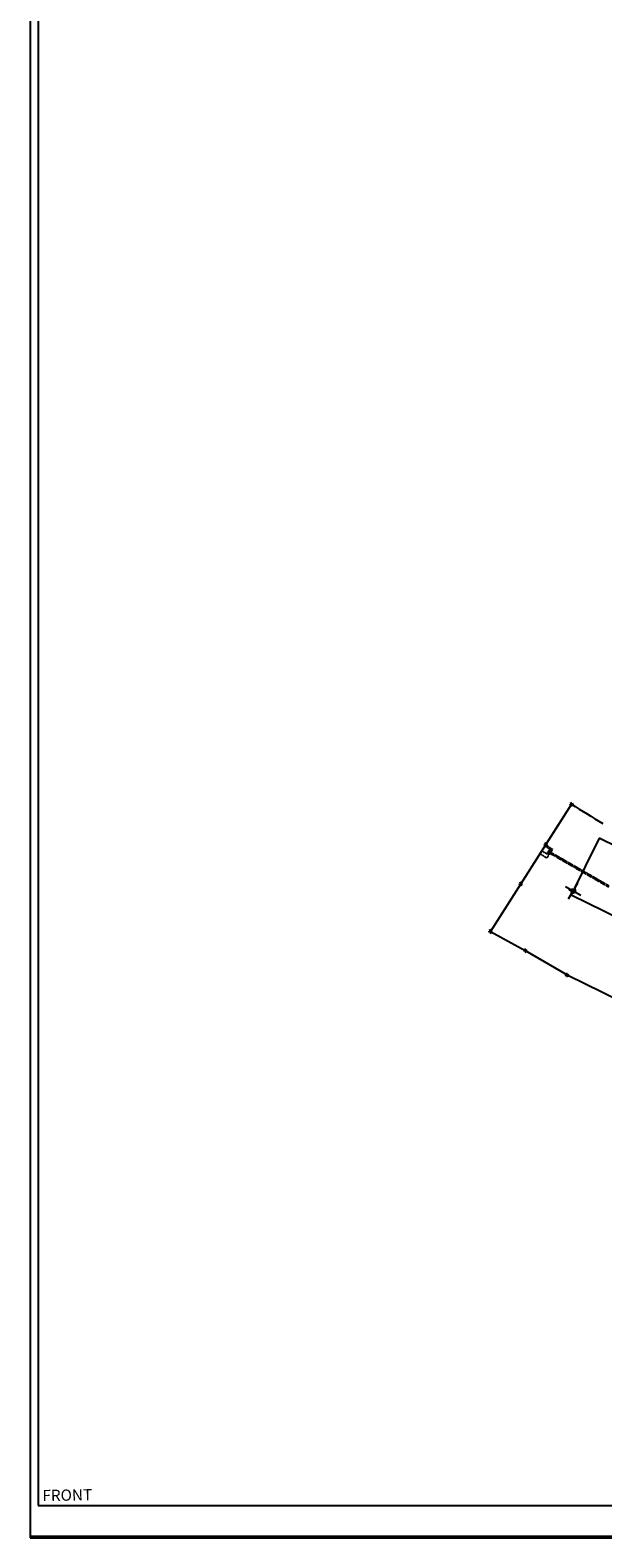
# Model space of a CAD drawing. Extents: x -5 to 10756, y -6 to 8256.
# Drawn here: x 0 to 1597, y -5 to 4199 of the extents above; entities that cross this region are included whole.
import ezdxf

# ---------------------------------------------------------------- set-up
doc = ezdxf.new("R2010")
doc.units = 0
doc.header["$MEASUREMENT"] = 0
doc.linetypes.add('PHANTOM', pattern=[1.1875, 0.75, -0.0625, 0.125, -0.0625, 0.125, -0.0625])
doc.layers.add('1', color=7, linetype='Continuous')
doc.layers.add('254', color=7, linetype='Continuous')
doc.styles.get("Standard").update_dxf_attribs({"font": 'monotxt.shx'})

msp = doc.modelspace()

# ---------------------------------------------------------------- linework, layer by layer
at = {"color": 0, "linetype": 'Continuous'}
for p, q in [((22.5, 8149), (22.5, 85.3)), ((22.5, 85.3), (10707.8, 85.3))]:
    msp.add_line(p, q, dxfattribs=at)
at = {"layer": '1', "color": 5, "linetype": 'Continuous'}
for p, q in [((1509.5, 2041.1), (1283.5, 1686.4)), ((1439.6, 1921.7), (1435.9, 1933.8)), ((1587.2, 1946.3), (1509, 1788.1)), ((1832.5, 1825.5), (1587.2, 1946.3)), ((1432.5, 1926.7), (1443, 1929.8)), ((1492.9, 1811.4), (1535.2, 1787)), ((1501.7, 1777.1), (1527.7, 1822.1)), ((1501.8, 1801.2), (1513.1, 1804.8)), ((1510.3, 1791.9), (1507.5, 1803)), ((1509, 1788.1), (1753.7, 1667.3)), ((1521.2, 1795.1), (1510.3, 1791.9)), ((1518.7, 1806.6), (1521.2, 1795.1)), ((1283.5, 1686.4), (1380.8, 1633.3)), ((1380.8, 1633.3), (1497.4, 1565)), ((1497.4, 1565), (1646.8, 1491.5))]:
    msp.add_line(p, q, dxfattribs=at)
at = {"layer": '1', "color": 1, "linetype": 'Continuous'}
msp.add_line((1509.5, 2041.1), (1439.1, 1930.6), dxfattribs=at)
at = {"layer": '1', "color": 2, "linetype": 'Continuous'}
for p, q in [((1504.4, 2039.6), (1514.9, 2042.6)), ((1511.5, 2034.5), (1507.8, 2046.7)), ((1362.7, 1817.2), (1373.2, 1820.2)), ((1369.8, 1812.1), (1366.1, 1824.3)), ((1278.5, 1685), (1288.9, 1688)), ((1285.5, 1679.9), (1281.8, 1692.1)), ((1375.7, 1631.9), (1386.2, 1634.9)), ((1382.8, 1626.8), (1379.1, 1639)), ((1492.3, 1563.5), (1502.8, 1566.5)), ((1499.4, 1558.4), (1495.7, 1570.6))]:
    msp.add_line(p, q, dxfattribs=at)
at = {"layer": '1', "color": 5, "linetype": 'PHANTOM'}
for p, q in [((1440.1, 1890.5), (1421.5, 1903.1)), ((1439.9, 1902.4), (1426.4, 1910.7)), ((1435.3, 1924.6), (1449.7, 1915.6)), ((1437.6, 1928.2), (1457, 1915.1)), ((1449.7, 1915.6), (1439.9, 1902.4)), ((1449.7, 1904.4), (1440.1, 1890.5)), ((1452.1, 1913.9), (1442.3, 1900.7)), ((1446.4, 1906.2), (1612.8, 1810.5)), ((1448.5, 1909), (1614.6, 1813.4)), ((1457, 1915), (1451.6, 1907.2))]:
    msp.add_line(p, q, dxfattribs=at)
at = {"layer": '1', "color": 5, "linetype": 'Continuous'}
msp.add_arc((3030.2, 4428.3), 2830.5, 237.5019, 239.5792, dxfattribs=at)
at = {"layer": '254', "color": 0, "linetype": 'Continuous'}
for p, q in [((0.5, 8255.5), (0.5, -4.5)), ((0.5, 8250.5), (0.5, -4.5)), ((0.5, 0.5), (10750.5, 0.5)), ((0.5, -4.5), (10755.5, -4.5))]:
    msp.add_line(p, q, dxfattribs=at)

# ---------------------------------------------------------------- texts
at = {"layer": '1', "color": 7, "linetype": 'Continuous'}
msp.add_text('FRONT', height=31.25, rotation=1, dxfattribs=at).set_placement((35, 97.8))

doc.saveas('drawing.dxf')
